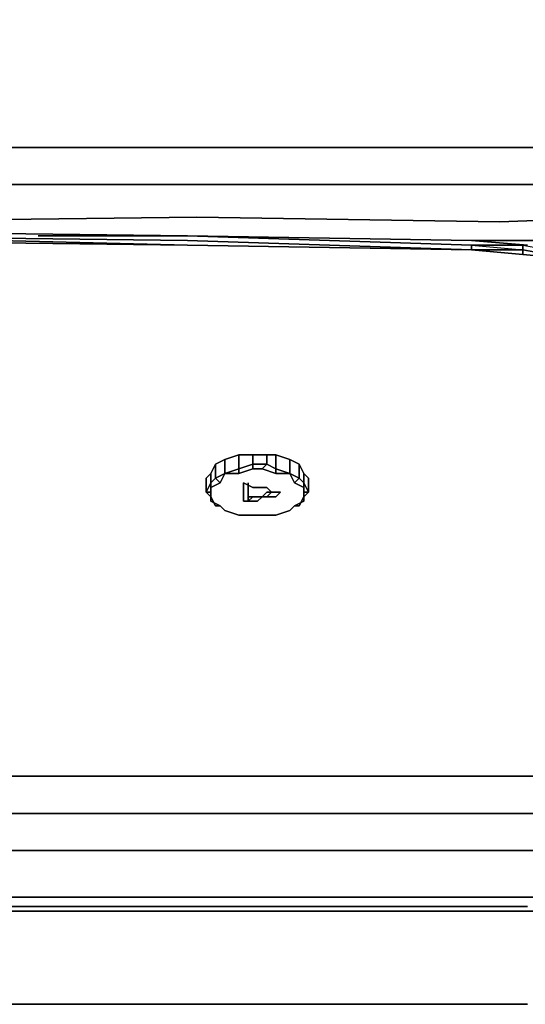
# Model space of a CAD drawing. Units: millimetres. Extents: x 0 to 26.6, y -29 to 0.
# Drawn here: x 19.6 to 22.9, y -9.7 to -3.4 of the extents above; entities that cross this region are included whole.
import ezdxf

# ---------------------------------------------------------------- set-up
doc = ezdxf.new("R2010")
doc.units = ezdxf.units.MM
doc.layers.get('0').update_dxf_attribs({"true_color": 0x5890e1})

msp = doc.modelspace()

# ---------------------------------------------------------------- linework, layer by layer
at = {"color": 18}
for points in [[(24.9305, -4.5945), (24.7804, -4.4745), (24.6904, -4.3845), (24.5104, -4.3245), (24.2094, -4.2344), (24.3294, -3.9944), (24.2094, -4.2344), (23.8493, -4.2044), (23.9694, -3.9344), (24.0594, -3.6034), (24.1494, -3.2733), (24.2094, -2.6123), (24.1494, -3.2733), (24.0594, -3.6034), (23.9694, -3.9344), (23.8493, -4.2044), (22.9783, -4.2044), (20.9361, -4.2044)], [(2.5232, -4.7455), (2.7633, -4.6845), (2.5833, -4.4745), (2.8533, -4.4445), (2.7033, -4.2044), (3.5744, -4.2044), (5.6166, -4.2044), (8.2298, -4.2044), (10.7831, -4.2044), (10.7831, -4.0544), (10.7831, -3.9344), (10.7831, -4.2044), (13.2763, -4.2044), (15.7695, -4.2044), (18.3228, -4.2044), (20.9361, -4.2044), (22.9783, -4.2044)], [(20.9361, -4.2044), (22.9783, -4.2044), (23.8493, -4.2044), (23.6993, -4.4445)], [(22.8582, -4.4445), (20.846, -4.4445), (18.2928, -4.4445), (15.7695, -4.4445), (13.2763, -4.4745), (10.7831, -4.7145), (13.2763, -4.6845), (15.7695, -4.7145), (17.0607, -4.7145)], [(22.8582, -4.4445), (23.6993, -4.4445), (23.5193, -4.6545), (22.7082, -4.6845)], [(15.7695, -4.7145), (18.2628, -4.6845), (20.7551, -4.6545), (18.2628, -4.6845), (20.7551, -4.6545), (22.7082, -4.6845)], [(22.5272, -4.8055), (20.6951, -4.7755), (22.5272, -4.8355), (22.8883, -4.8355), (22.5272, -4.8055), (23.3083, -4.8055), (23.6093, -4.8655), (23.8493, -4.6845), (23.5193, -4.6545)], [(19.734, -4.7755), (20.6951, -4.7755), (18.2628, -4.7455), (15.7695, -4.7145), (18.1118, -4.7455)], [(22.8883, -4.8355), (22.5272, -4.8055)], [(22.5272, -4.8055), (22.8883, -4.8355)], [(22.8282, -8.7389), (23.9094, -8.7389), (24.2094, -8.7389), (24.5104, -8.7089), (25.0205, -8.4689), (24.9905, -8.1988), (24.9905, -7.9888), (24.9605, -7.7478), (24.9305, -7.4778), (24.8705, -7.1777), (24.7804, -6.8777), (24.6904, -6.5467), (24.6304, -6.2767), (24.5704, -6.1266), (24.5404, -6.0066), (24.4504, -5.7356), (24.3594, -5.4956), (24.2994, -5.3156), (24.1194, -5.0455), (24.0294, -4.9855), (23.8794, -4.9255), (23.6093, -4.8655)], [(2.3432, -8.4089), (2.1022, -8.4689), (1.5321, -8.4689), (2.0722, -8.7089), (1.4121, -8.6789), (1.9822, -9.0099), (2.2832, -9.0099), (2.6133, -9.0399), (3.6944, -9.0399), (5.7375, -9.0399), (8.2598, -9.0399), (10.7531, -9.0399), (13.2763, -9.0399), (15.7996, -9.0399), (18.3228, -9.0399), (20.8151, -9.0399), (22.8582, -9.0399)], [(22.8282, -8.7389), (20.7851, -8.7389), (18.2928, -8.7389), (15.7695, -8.7389), (13.2763, -8.7389), (10.7831, -8.7389), (8.2598, -8.7389), (5.7676, -8.7389), (3.7244, -8.7389), (2.6433, -8.7389), (2.3432, -8.7389)], [(25.1405, -9.0699), (25.1705, -9.0999), (25.2005, -9.25), (25.2005, -9.67), (24.6004, -9.7), (24.6004, -9.28), (24.5704, -9.1299), (24.5704, -9.0999), (24.2694, -9.0999), (24.5704, -9.0999), (24.5704, -9.0099), (24.2694, -9.0099), (23.9394, -9.0399), (22.8582, -9.0399)], [(22.8883, -9.1299), (20.906, -9.1299), (18.4128, -9.1299), (15.8596, -9.1299), (13.2763, -9.1299), (10.6931, -9.1299), (8.1398, -9.1299), (5.6466, -9.1299), (3.6644, -9.1299), (2.5833, -9.1299), (2.2832, -9.0999), (2.5833, -9.0999), (3.6644, -9.0999), (5.6766, -9.0999), (8.1698, -9.0999), (10.7231, -9.0999), (13.2763, -9.0999), (15.8296, -9.0999), (18.3828, -9.0999), (20.876, -9.0999), (22.8883, -9.0999)], [(3.6944, -9.73), (5.7375, -9.73), (8.2598, -9.73), (10.7831, -9.73), (13.2763, -9.73), (15.7695, -9.73), (18.2928, -9.73), (20.8151, -9.73), (22.8883, -9.73)]]:
    msp.add_lwpolyline(points, dxfattribs=at)
for points in [[(18.3228, -4.2044), (20.9361, -4.2044)], [(18.2928, -4.4445), (20.846, -4.4445)], [(20.846, -4.4445), (22.8582, -4.4445)], [(22.8582, -4.4445), (23.6993, -4.4445)], [(22.7082, -4.6845), (20.7551, -4.6545)], [(22.7082, -4.6845), (23.5193, -4.6545)], [(18.2628, -4.7455), (20.6951, -4.7755)], [(20.6951, -4.7755), (19.734, -4.7755)], [(22.5272, -4.8055), (20.6951, -4.7755)], [(20.6951, -4.7755), (22.5272, -4.8355)], [(23.3083, -4.8055), (22.5272, -4.8055)], [(22.8883, -4.8355), (22.5272, -4.8355)], [(18.2928, -8.7389), (20.7851, -8.7389)], [(22.8282, -8.7389), (20.7851, -8.7389)], [(23.9094, -8.7389), (22.8282, -8.7389)], [(20.8151, -9.0399), (18.3228, -9.0399)], [(20.8151, -9.0399), (22.8582, -9.0399)], [(23.9394, -9.0399), (22.8582, -9.0399)], [(20.876, -9.0999), (18.3828, -9.0999)], [(20.906, -9.1299), (18.4128, -9.1299)], [(20.876, -9.0999), (22.8883, -9.0999)], [(24.2694, -9.0999), (23.9694, -9.1299), (22.8883, -9.1299), (20.906, -9.1299), (22.8883, -9.1299), (23.9694, -9.1299)], [(20.8151, -9.73), (18.2928, -9.73)], [(20.8151, -9.73), (22.8883, -9.73)]]:
    msp.add_lwpolyline(points, close=True, dxfattribs=at)
at = {"color": 76}
for points in [[(22.5272, -4.8655), (22.5272, -4.8355), (20.6951, -4.7755), (18.2628, -4.7455), (15.7695, -4.7145), (13.2763, -4.6845), (10.7831, -4.7145), (8.2898, -4.7455), (5.8576, -4.7755), (4.0254, -4.8355), (4.0254, -4.8655)], [(18.2628, -4.7755), (20.6951, -4.8055), (18.2628, -4.7755), (20.6951, -4.8355), (18.2628, -4.8055), (15.7695, -4.7755), (13.2763, -4.7455), (15.7695, -4.7455), (13.2763, -4.7145), (10.7831, -4.7455), (13.2763, -4.7455), (10.7831, -4.7755), (8.2898, -4.8055), (5.8576, -4.8355), (8.2898, -4.7755), (5.8576, -4.8055), (8.2898, -4.7755), (10.7831, -4.7455)], [(23.1883, -4.9255), (22.8582, -4.8955), (22.5272, -4.8655), (20.6951, -4.8355), (18.2628, -4.7755)], [(18.2628, -4.7755), (20.6951, -4.8355), (18.2628, -4.8055), (20.6951, -4.8355), (22.5272, -4.8655), (20.6951, -4.8055), (22.5272, -4.8655)], [(22.5272, -4.8655), (20.6951, -4.8055)], [(20.6951, -4.8355), (22.5272, -4.8655)], [(22.5272, -4.8655), (22.8582, -4.8655)], [(22.8582, -4.8355), (23.1883, -4.8955), (23.3383, -4.9255), (23.5493, -5.0155), (23.5493, -5.0455), (23.3383, -4.9555), (23.1883, -4.9255)], [(23.3383, -4.9555), (23.1883, -4.9255), (22.8582, -4.8655), (22.8582, -4.8355), (23.1883, -4.8955), (23.1883, -4.9255), (22.8582, -4.8955)], [(22.8582, -4.8655), (23.1883, -4.9255)], [(20.876, -6.2466), (20.876, -6.3367), (20.846, -6.3667), (20.876, -6.3367), (20.9361, -6.3067), (20.9361, -6.2166)], [(21.0261, -6.1866), (21.0261, -6.2767), (20.9361, -6.3067)], [(21.1761, -6.2767), (21.1161, -6.2767), (21.1161, -6.2466), (21.1161, -6.1866), (21.0261, -6.1866), (21.0261, -6.2767), (20.9361, -6.3067), (21.0261, -6.3067), (21.0261, -6.2767), (21.1161, -6.2466), (21.1161, -6.2767), (21.0261, -6.3067), (21.1161, -6.2767), (21.0261, -6.3067), (21.0261, -6.2767)], [(21.4461, -6.3067), (21.4161, -6.2466), (21.3561, -6.2166), (21.2661, -6.1866), (21.2061, -6.1866), (21.1161, -6.1866), (21.0261, -6.1866), (21.1161, -6.1866), (21.1161, -6.2466), (21.0261, -6.2767), (21.1161, -6.2466), (21.1161, -6.2767)], [(21.1161, -6.1866), (21.2061, -6.1866), (21.2061, -6.2466), (21.1161, -6.2466), (21.2061, -6.2466), (21.1761, -6.2767)], [(21.2061, -6.1866), (21.2661, -6.1866), (21.2661, -6.2767), (21.2661, -6.3067), (21.1761, -6.2767)], [(21.3561, -6.3067), (21.2661, -6.2767), (21.2061, -6.2466), (21.2061, -6.1866), (21.2661, -6.1866)], [(21.4161, -6.2466), (21.4161, -6.3367), (21.3561, -6.3067), (21.3561, -6.2166)], [(20.846, -6.4267), (20.8151, -6.4267), (20.846, -6.3667), (20.846, -6.3067), (20.876, -6.2466), (20.876, -6.3367), (20.906, -6.3667), (20.9361, -6.3067)], [(21.0261, -6.2767), (21.0261, -6.3067)], [(21.1761, -6.2767), (21.2061, -6.2466), (21.2661, -6.2767), (21.2661, -6.3067), (21.3561, -6.3067), (21.3861, -6.3667), (21.3561, -6.3067), (21.4161, -6.3367), (21.4161, -6.2466), (21.4461, -6.3067), (21.4461, -6.3667)], [(21.1761, -6.2767), (21.2661, -6.3067)], [(20.846, -6.4567), (20.8151, -6.4267), (20.8151, -6.3367), (20.846, -6.3067), (20.8151, -6.3367), (20.8151, -6.4267), (20.846, -6.4267)], [(20.846, -6.3067), (20.846, -6.3667), (20.8151, -6.4267), (20.846, -6.3667)], [(20.846, -6.3667), (20.846, -6.3067), (20.8151, -6.3367), (20.8151, -6.4267), (20.846, -6.4567), (20.8151, -6.4267), (20.846, -6.4267)], [(20.906, -6.3667), (20.876, -6.3367), (20.9361, -6.3067)], [(21.3861, -6.3667), (21.3561, -6.3067), (21.4161, -6.3367), (21.3861, -6.3667), (21.4461, -6.3967)], [(21.4461, -6.3967), (21.3861, -6.3667), (21.4161, -6.3367), (21.4461, -6.3667), (21.4461, -6.3067), (21.4761, -6.3367), (21.4761, -6.4267), (21.4461, -6.4567), (21.4461, -6.4867), (21.3861, -6.5167), (21.4461, -6.4867)], [(20.846, -6.4867), (20.846, -6.4567), (20.846, -6.4867), (20.906, -6.5167), (20.876, -6.5167), (20.846, -6.4567), (20.846, -6.4867), (20.846, -6.4267), (20.846, -6.3967)], [(21.0561, -6.4867), (21.0561, -6.4567), (21.0561, -6.4267), (21.0561, -6.3967), (21.0561, -6.3667), (21.1161, -6.3967), (21.1761, -6.3967), (21.2061, -6.3967), (21.2361, -6.4267), (21.2661, -6.4267), (21.2361, -6.4267)], [(21.0861, -6.3967), (21.0861, -6.3667)], [(21.0861, -6.4267), (21.0861, -6.3967)], [(21.0861, -6.3967), (21.0861, -6.4267)], [(21.2061, -6.3967), (21.2361, -6.4267)], [(21.2361, -6.4267), (21.2961, -6.4267), (21.2661, -6.4567), (21.2361, -6.4567), (21.2661, -6.4567), (21.2961, -6.4267), (21.2661, -6.4267), (21.2361, -6.4267), (21.2061, -6.3967)], [(21.4761, -6.4267), (21.4461, -6.3667)], [(21.4461, -6.3967), (21.4461, -6.3667), (21.4761, -6.4267), (21.4461, -6.4267), (21.4461, -6.4867), (21.4461, -6.4267)], [(20.846, -6.4267), (20.846, -6.4867), (20.906, -6.5167)], [(20.9361, -6.5467), (20.906, -6.5167), (20.876, -6.5167), (20.846, -6.4567), (20.876, -6.5167), (20.906, -6.5167), (20.846, -6.4867), (20.846, -6.4267)], [(20.9361, -6.5467), (21.0261, -6.5767), (21.1161, -6.5767), (21.1761, -6.5767), (21.2661, -6.5767), (21.3561, -6.5467), (21.3861, -6.5167), (21.4161, -6.5167), (21.4461, -6.4567), (21.4761, -6.4267)], [(21.0561, -6.4567), (21.0561, -6.4867), (21.0861, -6.4867), (21.1161, -6.4567), (21.0861, -6.4867), (21.0861, -6.4567), (21.0861, -6.4267)], [(21.0861, -6.4567), (21.0861, -6.4867), (21.0561, -6.4867), (21.0561, -6.4567)], [(21.0861, -6.4267), (21.0861, -6.4567), (21.0861, -6.4867)], [(21.1461, -6.4567), (21.1161, -6.4567), (21.0861, -6.4567), (21.0861, -6.4267)], [(21.1161, -6.4567), (21.1461, -6.4567)], [(21.2061, -6.4567), (21.2361, -6.4267)], [(21.2361, -6.4267), (21.2661, -6.4267)], [(21.3861, -6.5167), (21.4461, -6.4867), (21.4461, -6.4567)], [(21.1761, -6.5767), (21.1161, -6.5767), (21.0261, -6.5767), (20.9361, -6.5467)], [(20.9361, -6.5467), (21.0261, -6.5767), (21.1161, -6.5767), (21.1761, -6.5767)], [(24.3294, -8.2589), (24.1794, -8.2589), (23.9094, -8.2589), (22.8282, -8.2589), (23.9094, -8.2589), (24.1794, -8.2589), (24.3294, -8.2589), (24.3904, -8.0488)], [(5.8276, -8.2589), (8.3198, -8.2589), (10.8131, -8.2589), (13.3063, -8.2589), (15.8296, -8.2589), (18.3228, -8.2589), (20.8151, -8.2589), (22.8282, -8.2589), (23.9094, -8.2589), (24.1794, -8.2589), (24.3294, -8.2589), (24.2694, -8.3789), (24.1794, -8.4389), (24.2694, -8.3789)], [(24.3594, -8.2589), (24.2694, -8.3789), (24.1794, -8.4389), (23.8794, -8.4989), (22.7982, -8.4989), (20.7851, -8.4989), (18.2928, -8.4989), (15.7695, -8.4989), (13.2763, -8.4989)], [(18.2928, -8.4989), (20.7851, -8.4989), (22.7982, -8.4989), (23.8794, -8.4989)], [(20.7851, -8.4989), (18.2928, -8.4989)], [(22.7982, -8.4989), (20.7851, -8.4989)], [(23.8794, -8.4989), (22.7982, -8.4989)]]:
    msp.add_lwpolyline(points, dxfattribs=at)
for points in [[(22.5272, -4.8655), (20.6951, -4.8055), (18.2628, -4.7755), (15.7695, -4.7455), (18.2628, -4.7455), (20.6951, -4.7755), (22.5272, -4.8355)], [(18.2628, -4.7755), (20.6951, -4.8055)], [(20.6951, -4.8055), (22.5272, -4.8655)], [(22.5272, -4.8655), (20.6951, -4.8355)], [(22.8582, -4.8655), (22.5272, -4.8655), (22.5272, -4.8355), (22.8582, -4.8355)], [(22.5272, -4.8355), (22.8582, -4.8655), (22.8582, -4.8355), (22.5272, -4.8355)], [(22.8582, -4.8655), (22.5272, -4.8655)], [(22.5272, -4.8655), (22.8582, -4.8955)], [(22.8582, -4.8955), (22.5272, -4.8655)], [(22.8582, -4.8655), (22.5272, -4.8655), (22.8582, -4.8655), (22.8582, -4.8955), (23.1883, -4.9255)], [(23.1883, -4.9255), (22.8582, -4.8655)], [(22.8582, -4.8955), (22.8582, -4.8655)], [(22.8582, -4.8955), (23.1883, -4.9255)], [(20.906, -6.3667), (20.846, -6.3967), (20.846, -6.3667), (20.876, -6.3367), (20.876, -6.2466), (20.9361, -6.2166), (20.9361, -6.3067)], [(21.0261, -6.2767), (21.0261, -6.1866), (20.9361, -6.2166), (20.9361, -6.3067), (20.876, -6.3367), (20.906, -6.3667), (20.9361, -6.3067)], [(20.876, -6.2466), (20.9361, -6.2166)], [(20.9361, -6.2166), (21.0261, -6.1866)], [(21.1161, -6.1866), (21.2061, -6.1866), (21.2061, -6.2466), (21.1161, -6.2466)], [(21.3561, -6.2166), (21.3561, -6.3067), (21.2661, -6.2767), (21.2661, -6.1866), (21.3561, -6.2166), (21.2661, -6.1866), (21.2661, -6.2767), (21.2061, -6.2466), (21.1761, -6.2767), (21.2661, -6.3067), (21.3561, -6.3067), (21.2661, -6.3067), (21.2661, -6.2767), (21.3561, -6.3067), (21.3561, -6.2166), (21.4161, -6.2466)], [(20.846, -6.3067), (20.876, -6.2466)], [(21.1761, -6.2767), (21.1161, -6.2767)], [(21.4461, -6.3067), (21.4461, -6.3667), (21.4161, -6.3367), (21.4161, -6.2466)], [(20.9361, -6.3067), (21.0261, -6.3067)], [(21.4161, -6.3367), (21.4461, -6.3667), (21.4461, -6.3967), (21.3861, -6.3667)], [(21.4461, -6.3067), (21.4761, -6.3367)], [(21.4761, -6.3367), (21.4761, -6.4267)], [(20.846, -6.3967), (20.846, -6.3667)], [(20.846, -6.3967), (20.906, -6.3667)], [(20.846, -6.3967), (20.846, -6.4267)], [(21.1161, -6.3967), (21.0561, -6.3667), (21.0561, -6.3967), (21.0561, -6.4267), (21.0561, -6.3967), (21.0561, -6.3667), (21.1161, -6.3967), (21.1761, -6.3967)], [(21.0861, -6.3667), (21.0861, -6.3967)], [(21.0861, -6.3667), (21.0861, -6.3967)], [(21.0861, -6.4267), (21.0861, -6.3967), (21.0861, -6.3667), (21.0861, -6.3967)], [(21.0861, -6.3967), (21.0861, -6.4267)], [(21.1761, -6.3967), (21.2061, -6.3967)], [(21.4461, -6.3667), (21.4761, -6.4267), (21.4461, -6.4267), (21.4461, -6.3967)], [(21.4461, -6.3967), (21.4461, -6.4267)], [(21.0561, -6.4267), (21.0561, -6.4567)], [(21.1461, -6.4567), (21.1761, -6.4567), (21.1461, -6.4867), (21.1161, -6.4867), (21.0561, -6.4867), (21.0861, -6.4867), (21.0861, -6.4567), (21.0861, -6.4867), (21.1161, -6.4567)], [(21.0861, -6.4267), (21.0861, -6.4567)], [(21.0861, -6.4567), (21.0861, -6.4867)], [(21.0861, -6.4567), (21.1161, -6.4567)], [(21.1461, -6.4567), (21.1161, -6.4567)], [(21.1761, -6.4567), (21.1461, -6.4867)], [(21.1761, -6.4567), (21.1461, -6.4567)], [(21.1461, -6.4567), (21.1761, -6.4567)], [(21.2061, -6.4267), (21.1761, -6.4567)], [(21.2061, -6.4567), (21.1761, -6.4567), (21.2061, -6.4267), (21.2361, -6.4267)], [(21.1761, -6.4567), (21.2061, -6.4567)], [(21.2061, -6.4567), (21.1761, -6.4567)], [(21.2061, -6.4267), (21.2361, -6.4267)], [(21.2661, -6.4567), (21.2961, -6.4267), (21.2361, -6.4267), (21.2061, -6.4567), (21.2361, -6.4567)], [(21.2061, -6.4567), (21.2361, -6.4567)], [(21.2661, -6.4267), (21.2361, -6.4267), (21.2961, -6.4267)], [(21.2361, -6.4267), (21.2961, -6.4267), (21.2661, -6.4267)], [(21.4161, -6.5167), (21.4461, -6.4567)], [(21.4461, -6.4567), (21.4461, -6.4867), (21.4461, -6.4267), (21.4761, -6.4267)], [(20.9361, -6.5467), (20.906, -6.5167)], [(21.0561, -6.4867), (21.1161, -6.4867)], [(21.1461, -6.4867), (21.1161, -6.4867)], [(21.3561, -6.5467), (21.3861, -6.5167)], [(21.4161, -6.5167), (21.3861, -6.5167)], [(21.1761, -6.5767), (21.2661, -6.5767)], [(21.3561, -6.5467), (21.2661, -6.5767)], [(20.8151, -8.2589), (18.3228, -8.2589)], [(22.8282, -8.2589), (20.8151, -8.2589)], [(18.2928, -8.4989), (20.7851, -8.4989)], [(20.7851, -8.4989), (22.7982, -8.4989)], [(22.7982, -8.4989), (23.8794, -8.4989)]]:
    msp.add_lwpolyline(points, close=True, dxfattribs=at)

doc.saveas('drawing.dxf')
